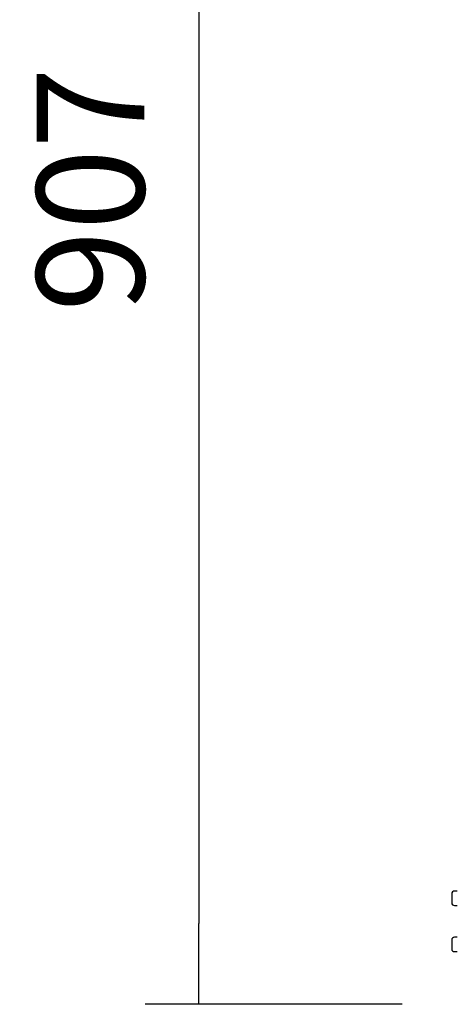
# Model space of a CAD drawing. Units: millimetres. Extents: x 0 to 1546, y -12 to 1079.
# Drawn here: x 622 to 634, y 553 to 581 of the extents above; entities that cross this region are included whole.
import ezdxf

# ---------------------------------------------------------------- set-up
doc = ezdxf.new("R2010")
doc.units = ezdxf.units.MM
doc.styles.add('SEACAD_Solid_Edge_ISO', font='seiso.ttf')
doc.dimstyles.new('INFRICO_COT', dxfattribs={"dimtxt": 3, "dimasz": 2.25, "dimexe": 1.5, "dimexo": 2.25, "dimgap": 1.5, "dimtad": 1, "dimdec": 0, "dimlfac": 20, "dimzin": 12, "dimtxsty": 'SEACAD_Solid_Edge_ISO', "dimblk1": '_SE_FILLED', "dimblk2": '_SE_FILLED', "dimsah": 1, "dimcen": 1.5, "dimadec": 1, "dimazin": 0, "dimtfac": 1, "dimtdec": 0, "dimtmove": 0, "dimatfit": 3, "dimfxl": 1, "dimtolj": 1, "dimtzin": 12, "dimarcsym": 0})

# ---------------------------------------------------------------- blocks, each defined once
blk = doc.blocks.new('_SE_FILLED')
at = {"color": 0}
blk.add_line((0, 0), (-1, 0), dxfattribs=at)
blk.add_solid([(0, 0), (-1, -0.1665), (-1, 0.1665), (0, 0)], dxfattribs=at)
blk = doc.blocks.new('*D253')
at = {"color": 0, "lineweight": -2}
for p, q in [((631.671, 598.818), (625.249, 598.818)), ((626.749, 596.568), (626.749, 555.717)), ((632.41, 553.467), (625.249, 553.467))]:
    blk.add_line(p, q, dxfattribs=at)
at = {"layer": 'Defpoints', "color": 0}
for p in [(633.921, 598.818), (626.749, 553.467), (634.66, 553.467)]:
    blk.add_point(p, dxfattribs=at)
at = {"color": 0, "lineweight": -2, "xscale": 2.25, "yscale": 2.25, "zscale": 2.25}
for p, rotation in [((626.749, 598.818), 90), ((626.749, 553.467), 270)]:
    blk.add_blockref('_SE_FILLED', p, dxfattribs=dict(at, rotation=rotation))
at = {"color": 0, "insert": (623.73, 576.142), "char_height": 3, "attachment_point": 5, "rotation": 90, "style": 'SEACAD_Solid_Edge_ISO'}
blk.add_mtext('\\A1;907', dxfattribs=at)

msp = doc.modelspace()

# ---------------------------------------------------------------- linework, layer by layer
at = {"color": 7, "linetype": 'Continuous'}
for p, q in [((633.785, 556.542), (633.785, 556.292)), ((633.935, 556.617), (633.86, 556.617)), ((633.86, 556.217), (633.935, 556.217)), ((633.785, 555.257), (633.785, 555.007)), ((633.935, 555.332), (633.86, 555.332)), ((633.86, 554.932), (633.935, 554.932))]:
    msp.add_line(p, q, dxfattribs=at)
for centre, start, end in [((633.86, 556.542), 90, 180), ((633.86, 556.292), 180, 270), ((633.86, 555.257), 90, 180), ((633.86, 555.007), 180, 270)]:
    msp.add_arc(centre, 0.075, start, end, dxfattribs=at)

# ---------------------------------------------------------------- dimensions: what is measured, and where the dimension line sits
dim = msp.add_linear_dim(base=(626.749, 553.467), p1=(633.921, 598.818), p2=(634.66, 553.467), angle=90, dimstyle='INFRICO_COT')
dim.commit()
dim.dimension.update_dxf_attribs({"geometry": '*D253', "text_midpoint": (623.73, 576.142)})

doc.saveas('drawing.dxf')
